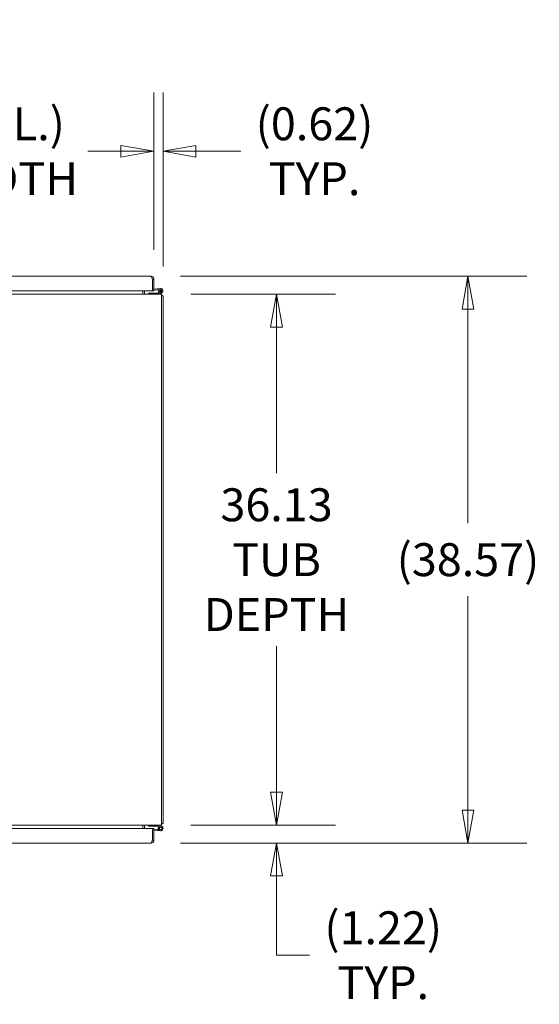
# Model space of a CAD drawing. Units: inches. Extents: x 21 to 526, y 10 to 327.
# Drawn here: x 257 to 292, y 76 to 143 of the extents above; entities that cross this region are included whole.
import ezdxf

# ---------------------------------------------------------------- set-up
doc = ezdxf.new("R2010")
doc.units = ezdxf.units.IN
doc.header["$LTSCALE"] = 32
doc.header["$MEASUREMENT"] = 0
doc.layers.get('0').update_dxf_attribs({"lineweight": 0})
doc.layers.add('Dimension (ANSI)', color=7, linetype='Continuous', lineweight=5)
doc.layers.add('Visible (ANSI)', color=7, linetype='Continuous', lineweight=5)
doc.styles.add('ROMANS', font='tahoma.ttf')
doc.dimstyles.new('Default (ANSI)', dxfattribs={"dimscale": 32, "dimtxt": 0.07, "dimasz": 0.07, "dimexe": 0.125, "dimexo": 0.0625, "dimgap": 0.031496, "dimtad": 0, "dimtih": 1, "dimtoh": 1, "dimrnd": 1e-08, "dimzin": 0, "dimdsep": 46, "dimtxsty": 'ROMANS', "dimblk": 'Filled-1', "dimcen": 0.09, "dimdle": 0.393701, "dimclrd": 256, "dimclre": 256, "dimclrt": 256, "dimadec": 0, "dimazin": 0, "dimtfac": 0.928571, "dimtofl": 0, "dimtmove": 0, "dimatfit": 3, "dimfxl": 1, "dimtolj": 1, "dimtzin": 0, "dimlwd": -1, "dimlwe": -1, "dimarcsym": 0})

# ---------------------------------------------------------------- blocks, each defined once
blk = doc.blocks.new('Filled-1')
at = {"color": 0}
for p, q in [((0, 0), (-1, 0.179)), ((-1, 0.179), (-1, -0.179)), ((-1, 0), (0, 0)), ((-1, -0.179), (0, 0))]:
    blk.add_line(p, q, dxfattribs=at)
at = {"color": 0, "flags": 128}
blk.add_lwpolyline([(-1, -0.179), (0, 0), (-1, 0.179), (-1, -0.179)], dxfattribs=at)
at = {"color": 0}
blk.add_solid([(-1, -0.179), (0, 0), (-1, 0.179), (-1, -0.179)], dxfattribs=at)
blk = doc.blocks.new('*D10')
at = {"layer": 'Defpoints', "color": 0, "transparency": 16777216}
for p in [(266.66, 124.48), (266.66, 88.355), (274.482, 88.355)]:
    blk.add_point(p, dxfattribs=at)
at = {"layer": 'Dimension (ANSI)', "transparency": 16777216}
for p, q in [((268.66, 124.48), (278.482, 124.48)), ((274.482, 122.24), (274.482, 112.302)), ((274.482, 90.595), (274.482, 100.533)), ((268.66, 88.355), (278.482, 88.355))]:
    blk.add_line(p, q, dxfattribs=at)
at = {"layer": 'Dimension (ANSI)', "transparency": 16777216, "xscale": 2.240000009536743, "yscale": 2.240000009536743, "zscale": 2.240000009536743}
for p, rotation in [((274.482, 124.48), 90), ((274.482, 88.355), 270)]:
    blk.add_blockref('Filled-1', p, dxfattribs=dict(at, rotation=rotation))
at = {"layer": 'Dimension (ANSI)', "transparency": 16777216, "insert": (274.482, 106.418), "char_height": 2.24, "attachment_point": 5, "style": 'ROMANS'}
blk.add_mtext('\\A1;36.13\\PTUB\\PDEPTH', dxfattribs=at)
blk = doc.blocks.new('*D11')
at = {"layer": 'Defpoints', "color": 0, "transparency": 16777216}
for p in [(265.942, 125.704), (265.942, 87.132), (287.502, 87.132)]:
    blk.add_point(p, dxfattribs=at)
at = {"layer": 'Dimension (ANSI)', "transparency": 16777216}
for p, q in [((267.942, 125.704), (291.502, 125.704)), ((287.502, 123.464), (287.502, 108.906)), ((287.502, 89.372), (287.502, 103.93)), ((267.942, 87.132), (291.502, 87.132))]:
    blk.add_line(p, q, dxfattribs=at)
at = {"layer": 'Dimension (ANSI)', "transparency": 16777216, "xscale": 2.240000009536743, "yscale": 2.240000009536743, "zscale": 2.240000009536743}
for p, rotation in [((287.502, 125.704), 90), ((287.502, 87.132), 270)]:
    blk.add_blockref('Filled-1', p, dxfattribs=dict(at, rotation=rotation))
at = {"layer": 'Dimension (ANSI)', "transparency": 16777216, "insert": (287.502, 106.418), "char_height": 2.24, "attachment_point": 5, "style": 'ROMANS'}
blk.add_mtext('\\A1;(38.57)', dxfattribs=at)
blk = doc.blocks.new('*D18')
at = {"layer": 'Defpoints', "color": 0, "transparency": 16777216}
for p in [(266.139, 134.212), (266.139, 125.506), (266.764, 124.376)]:
    blk.add_point(p, dxfattribs=at)
at = {"layer": 'Dimension (ANSI)', "transparency": 16777216}
for p, q in [((266.139, 127.506), (266.139, 138.212)), ((266.764, 126.376), (266.764, 138.212)), ((263.899, 134.212), (261.659, 134.212)), ((269.004, 134.212), (272.05, 134.212))]:
    blk.add_line(p, q, dxfattribs=at)
at = {"layer": 'Dimension (ANSI)', "transparency": 16777216, "xscale": 2.240000009536743, "yscale": 2.240000009536743, "zscale": 2.240000009536743}
blk.add_blockref('Filled-1', (266.139, 134.212), dxfattribs=at)
at = {"layer": 'Dimension (ANSI)', "transparency": 16777216, "xscale": 2.240000009536743, "yscale": 2.240000009536743, "zscale": 2.240000009536743, "rotation": 180}
blk.add_blockref('Filled-1', (266.764, 134.212), dxfattribs=at)
at = {"layer": 'Dimension (ANSI)', "transparency": 16777216, "insert": (277.064, 134.212), "char_height": 2.24, "attachment_point": 5, "style": 'ROMANS'}
blk.add_mtext('\\A1;\\fTahoma|b0|i0;\\H2.2400;(0.62)\\P\\fTahoma|b0|i0;\\H2.2400;TYP.', dxfattribs=at)
blk = doc.blocks.new('*D22')
at = {"layer": 'Defpoints', "color": 0, "transparency": 16777216}
for p in [(266.139, 134.212), (236.827, 125.506), (266.139, 125.506)]:
    blk.add_point(p, dxfattribs=at)
at = {"layer": 'Dimension (ANSI)', "transparency": 16777216}
for p, q in [((236.827, 127.506), (236.827, 138.212)), ((266.139, 127.506), (266.139, 138.212)), ((239.067, 134.212), (241.092, 134.212)), ((263.899, 134.212), (261.874, 134.212))]:
    blk.add_line(p, q, dxfattribs=at)
at = {"layer": 'Dimension (ANSI)', "transparency": 16777216, "xscale": 2.240000009536743, "yscale": 2.240000009536743, "zscale": 2.240000009536743, "rotation": 180}
blk.add_blockref('Filled-1', (236.827, 134.212), dxfattribs=at)
at = {"layer": 'Dimension (ANSI)', "transparency": 16777216, "xscale": 2.240000009536743, "yscale": 2.240000009536743, "zscale": 2.240000009536743}
blk.add_blockref('Filled-1', (266.139, 134.212), dxfattribs=at)
at = {"layer": 'Dimension (ANSI)', "transparency": 16777216, "insert": (251.483, 134.212), "char_height": 2.24, "attachment_point": 5, "style": 'ROMANS'}
blk.add_mtext('\\A1;\\fTahoma|b0|i0;\\H2.2400;29.31 (2 PL.)\\P\\fTahoma|b0|i0;\\H2.2400;DOOR WIDTH', dxfattribs=at)
blk = doc.blocks.new('*D30')
at = {"layer": 'Defpoints', "color": 0, "transparency": 16777216}
for p in [(266.66, 88.355), (274.482, 88.355), (265.942, 87.132)]:
    blk.add_point(p, dxfattribs=at)
at = {"layer": 'Dimension (ANSI)', "transparency": 16777216}
for p, q in [((274.482, 90.595), (274.482, 92.835)), ((268.66, 88.355), (278.482, 88.355)), ((267.942, 87.132), (278.482, 87.132)), ((274.482, 84.892), (274.482, 82.652)), ((274.482, 79.499), (274.482, 82.652)), ((276.722, 79.499), (274.482, 79.499))]:
    blk.add_line(p, q, dxfattribs=at)
at = {"layer": 'Dimension (ANSI)', "transparency": 16777216, "xscale": 2.240000009536743, "yscale": 2.240000009536743, "zscale": 2.240000009536743}
for p, rotation in [((274.482, 88.355), 270), ((274.482, 87.132), 90)]:
    blk.add_blockref('Filled-1', p, dxfattribs=dict(at, rotation=rotation))
at = {"layer": 'Dimension (ANSI)', "transparency": 16777216, "insert": (281.736, 79.499), "char_height": 2.24, "attachment_point": 5, "style": 'ROMANS'}
blk.add_mtext('\\A1;(1.22)\\PTYP.', dxfattribs=at)

msp = doc.modelspace()

# ---------------------------------------------------------------- linework, layer by layer
at = {"layer": 'Visible (ANSI)'}
for p, q in [((236.827, 125.704), (265.942, 125.704)), ((266.035, 124.704), (266.035, 125.506)), ((266.035, 125.506), (266.139, 125.506)), ((266.035, 125.506), (266.035, 124.704)), ((266.035, 125.363), (266.035, 125.363)), ((266.139, 125.506), (266.139, 124.704)), ((266.035, 124.704), (236.827, 124.704)), ((265.389, 124.704), (265.389, 124.574)), ((265.493, 124.574), (265.493, 124.704)), ((266.035, 124.75), (266.035, 124.751)), ((266.139, 124.704), (266.035, 124.704)), ((266.139, 124.829), (266.589, 124.868)), ((266.139, 124.76), (266.595, 124.8)), ((266.518, 124.746), (266.456, 124.775)), ((206.743, 124.48), (266.66, 124.48)), ((265.389, 124.574), (265.389, 124.48)), ((266.023, 124.549), (265.773, 124.549)), ((265.773, 124.549), (265.773, 124.48)), ((266.023, 124.48), (266.023, 124.549)), ((266.423, 124.549), (266.023, 124.549)), ((266.423, 124.549), (266.429, 124.549)), ((266.423, 124.543), (266.423, 124.549)), ((266.443, 124.481), (266.423, 124.543)), ((266.434, 124.55), (266.507, 124.575)), ((266.655, 124.552), (266.445, 124.481)), ((266.66, 124.236), (266.66, 124.48)), ((266.764, 124.376), (266.66, 124.376)), ((266.66, 124.236), (266.66, 88.6)), ((266.764, 124.376), (266.764, 88.459)), ((266.66, 88.355), (266.66, 88.6)), ((266.764, 88.459), (266.66, 88.459)), ((266.66, 88.355), (206.743, 88.355)), ((236.827, 88.132), (266.035, 88.132)), ((265.389, 88.262), (265.389, 88.355)), ((265.389, 88.132), (265.389, 88.262)), ((265.493, 88.132), (265.493, 88.262)), ((265.773, 88.355), (265.773, 88.286)), ((265.773, 88.286), (266.023, 88.286)), ((266.023, 88.286), (266.023, 88.355)), ((266.429, 88.286), (266.023, 88.286)), ((266.035, 87.33), (266.035, 88.132)), ((266.035, 88.132), (266.139, 88.132)), ((266.035, 88.132), (266.035, 87.33)), ((266.035, 88.085), (266.035, 88.085)), ((266.139, 88.132), (266.139, 87.33)), ((266.416, 88.052), (266.139, 88.076)), ((266.41, 87.983), (266.139, 88.007)), ((266.41, 87.983), (266.416, 88.052)), ((266.589, 87.967), (266.41, 87.983)), ((266.416, 88.052), (266.462, 88.048)), ((266.633, 88.218), (266.434, 88.286)), ((266.445, 88.355), (266.655, 88.284)), ((266.537, 88.197), (266.489, 88.246)), ((265.942, 87.132), (236.827, 87.132)), ((266.035, 87.473), (266.035, 87.473)), ((266.035, 87.33), (266.139, 87.33))]:
    msp.add_line(p, q, dxfattribs=at)
for centre, radius in [((266.603, 124.706), 0.0338), ((266.603, 88.13), 0.0938)]:
    msp.add_circle(centre, radius, dxfattribs=at)
for centre, radius, start, end in [((266.603, 124.706), 0.163, 154.84744, 95), ((266.603, 124.706), 0.163, 149.82772, 154.84744), ((266.603, 124.706), 0.0937, 154.84744, 95), ((266.603, 124.706), 0.0938, 95, 154.84744), ((265.587, 124.574), 0.198, 180, 208.29969), ((265.587, 124.574), 0.0937, 180, 270), ((266.429, 124.564), 0.015, 270, 288.64488), ((266.441, 124.495), 0.015, 270, 279.21039), ((266.441, 124.495), 0.015, 279.21039, 288.64488), ((266.519, 124.236), 0.245, 35.08979, 54.91021), ((266.519, 88.6), 0.245, 305.08979, 324.91021), ((265.587, 88.262), 0.198, 151.70031, 180), ((265.587, 88.262), 0.0937, 90, 180), ((266.429, 88.271), 0.015, 71.35512, 90), ((266.603, 88.13), 0.163, 134.40922, 71.35512), ((266.441, 88.34), 0.015, 71.35512, 90), ((266.603, 88.13), 0.163, 126.18284, 134.40922), ((266.603, 88.13), 0.0938, 134.40922, 71.35512)]:
    msp.add_arc(centre, radius, start, end, dxfattribs=at)
for points, knots in [([(266.035, 125.506), (266.017, 125.566), (265.999, 125.624), (265.981, 125.661), (265.968, 125.689), (265.955, 125.704), (265.942, 125.704)], [-1, -1, -1, -1, -0.4256105, -0.4256105, -0.4256105, 0, 0, 0, 0]), ([(266.132, 125.56), (266.121, 125.6), (266.096, 125.636), (266.064, 125.661), (266.03, 125.689), (265.986, 125.704), (265.942, 125.704)], [-0.8241254, -0.8241254, -0.8241254, -0.8241254, -0.4256105, -0.4256105, -0.4256105, 0, 0, 0, 0]), ([(266.018, 125.56), (266.021, 125.557), (266.023, 125.553), (266.025, 125.55), (266.032, 125.536), (266.035, 125.521), (266.035, 125.506)], [0.609734, 0.609734, 0.609734, 0.609734, 0.6922178, 0.6922178, 0.6922178, 1, 1, 1, 1]), ([(266.018, 87.276), (266.006, 87.236), (265.993, 87.2), (265.981, 87.174), (265.968, 87.147), (265.955, 87.132), (265.942, 87.132)], [-0.8241254, -0.8241254, -0.8241254, -0.8241254, -0.4256105, -0.4256105, -0.4256105, 0, 0, 0, 0]), ([(266.132, 87.276), (266.121, 87.236), (266.096, 87.2), (266.064, 87.174), (266.03, 87.147), (265.986, 87.132), (265.942, 87.132)], [-0.8241254, -0.8241254, -0.8241254, -0.8241254, -0.4256105, -0.4256105, -0.4256105, 0, 0, 0, 0]), ([(266.018, 87.276), (266.021, 87.279), (266.023, 87.282), (266.025, 87.286), (266.032, 87.299), (266.035, 87.314), (266.035, 87.33)], [0.609734, 0.609734, 0.609734, 0.609734, 0.6922178, 0.6922178, 0.6922178, 1, 1, 1, 1])]:
    msp.add_open_spline(points, degree=3, knots=knots, dxfattribs=at)
for points in [[(266.139, 125.506), (266.139, 125.524), (266.137, 125.543), (266.132, 125.56)], [(266.035, 87.33), (266.029, 87.311), (266.024, 87.293), (266.018, 87.276)], [(266.139, 87.33), (266.139, 87.311), (266.137, 87.293), (266.132, 87.276)]]:
    msp.add_open_spline(points, degree=3, dxfattribs=at)

# ---------------------------------------------------------------- dimensions: what is measured, and where the dimension line sits
at = {"layer": 'Dimension (ANSI)'}
for base, p1, p2, angle, text, override, picture, middle in [((266.139, 134.212), (236.827, 125.506), (266.139, 125.506), 180, '\\fTahoma|b0|i0;\\H2.2400;<> (2 PL.)\\P\\fTahoma|b0|i0;\\H2.2400;DOOR WIDTH', {"dimgap": 0.031496, "dimtih": 0, "dimtoh": 0, "dimdec": 2, "dimtol": 0, "dimlim": 0, "dimtp": 0, "dimtm": 0, "dimtdec": 2, "dimatfit": 1}, '*D22', (251.483, 134.212)), ((266.1393, 134.2122), (266.764, 124.3764), (266.1393, 125.5062), 180, '\\fTahoma|b0|i0;\\H2.2400;(<>)\\P\\fTahoma|b0|i0;\\H2.2400;TYP.', {"dimgap": 0.031496, "dimtih": 0, "dimtoh": 0, "dimdec": 2, "dimtol": 0, "dimlim": 0, "dimtp": 0, "dimtm": 0, "dimtdec": 2, "dimatfit": 1}, '*D18', (277.0644, 134.2122)), ((287.502, 87.132), (265.942, 125.704), (265.942, 87.132), 90, '(<>)', {"dimgap": 0.031496, "dimdec": 2, "dimtol": 0, "dimlim": 0, "dimtp": 0, "dimtm": 0, "dimtdec": 2, "dimatfit": 1}, '*D11', (287.502, 106.418)), ((274.482162574, 88.355359253), (266.660049066, 124.480359253), (266.660049066, 88.355359253), 90, '<>\\PTUB\\PDEPTH', {"dimgap": 0.031496, "dimdec": 2, "dimtol": 0, "dimlim": 0, "dimtp": 0, "dimtm": 0, "dimtdec": 2, "dimatfit": 1}, '*D10', (274.482162574, 106.417859253)), ((274.482, 88.355), (265.942, 87.132), (266.66, 88.355), 90, '(<>)\\PTYP.', {"dimgap": 0.031496, "dimdec": 2, "dimtol": 0, "dimlim": 0, "dimtp": 0, "dimtm": 0, "dimtdec": 2, "dimtmove": 1, "dimatfit": 1}, '*D30', (274.626, 79.499))]:
    dim = msp.add_linear_dim(base=base, p1=p1, p2=p2, angle=angle, text=text, dimstyle='Default (ANSI)', override=override, dxfattribs=at)
    dim.commit()
    dim.dimension.update_dxf_attribs({"geometry": picture, "text_midpoint": middle, "dimtype": 160})

doc.saveas('drawing.dxf')
